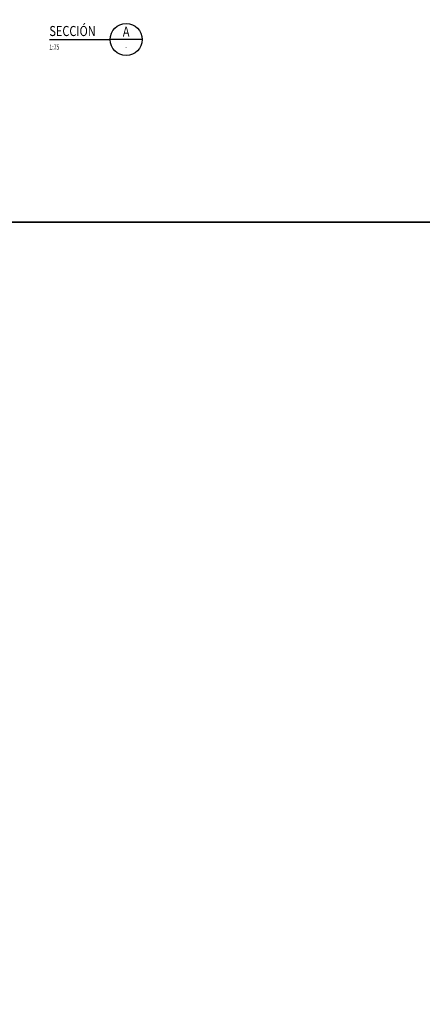
# Model space of a CAD drawing. Units: millimetres. Extents: x 288996 to 579880, y 8671481 to 17343475.
# Drawn here: x 289840 to 289853, y 8671683 to 8671717 of the extents above; entities that cross this region are included whole.
import ezdxf
from ezdxf.enums import TextEntityAlignment as Align

# ---------------------------------------------------------------- set-up
doc = ezdxf.new("R2010")
doc.units = ezdxf.units.MM
for name, color, linetype, lineweight in [('40GENE-006-SIMBOLOGIA', 2, 'Continuous', 30), ('40GENE-008-TEXT', 7, 'Continuous', 30), ('40GENE-010-TITU', 6, 'Continuous', 30)]:
    doc.layers.add(name, color=color, linetype=linetype, lineweight=lineweight)
doc.layers.add('40GENE-011-DIM', color=40, linetype='Continuous')
doc.layers.add('MARCO', color=7, linetype='Continuous')
doc.styles.add('ROMANS', font='romans.shx')
doc.styles.add('VALE', font='simplex.shx', dxfattribs={"width": 0.9})

# ---------------------------------------------------------------- blocks, each defined once
blk = doc.blocks.new('SEC_01')
at = {"layer": '40GENE-006-SIMBOLOGIA'}
blk.add_line((49.97, 0), (34.03, 0), dxfattribs=at)
at = {"layer": '40GENE-006-SIMBOLOGIA', "const_width": 0.63}
blk.add_lwpolyline([(34.03, 0), (3.82, 0)], dxfattribs=at)
blk.add_lwpolyline([(34.03, 0), (3.82, 0)], dxfattribs=at)
blk.add_lwpolyline([(34.03, 0), (3.82, 0)], dxfattribs=at)
at = {"layer": '40GENE-006-SIMBOLOGIA'}
blk.add_circle((42, 0), 7.97, dxfattribs=at)
at = {"layer": '40GENE-008-TEXT', "style": 'ROMANS', "width": 0.75}
blk.add_attdef('ESCALA', text='', height=2.5, dxfattribs=at).set_placement((3.82, -3.75), align=Align.MIDDLE_LEFT)
at = {"layer": '40GENE-008-TEXT', "style": 'VALE', "width": 0.9}
blk.add_attdef('XXX-X-XXX', text='', height=2.5, dxfattribs=at).set_placement((42, -3.64), align=Align.MIDDLE_CENTER)
at = {"layer": '40GENE-010-TITU', "style": 'ROMANS', "width": 0.8}
blk.add_text('SECCIÓN', height=5, dxfattribs=at).set_placement((3.82, 1.75))
blk.add_attdef('X', text='', height=5, dxfattribs=at).set_placement((42, 3.98), align=Align.MIDDLE_CENTER)

msp = doc.modelspace()

# ---------------------------------------------------------------- linework, layer by layer
at = {"layer": 'MARCO', "color": 6}
for points in [[(289753.291907, 8671784.914185), (290025.044794, 8671784.914185), (290025.044794, 8671709.729907), (289753.291907, 8671709.729907)], [(289753.291907, 8671709.729907), (290025.044794, 8671709.729907), (290025.044794, 8671650.420752), (289753.291907, 8671650.420752)]]:
    msp.add_lwpolyline(points, close=True, dxfattribs=at)

# ---------------------------------------------------------------- block references
at = {"layer": '40GENE-011-DIM', "xscale": 0.0675, "yscale": 0.0675, "zscale": 0.0675}
msp.add_blockref('SEC_01', (289840.384701, 8671715.865309), dxfattribs=at).add_auto_attribs({'X': 'A', 'XXX-X-XXX': '-', 'ESCALA': '1:75'})

doc.saveas('drawing.dxf')
